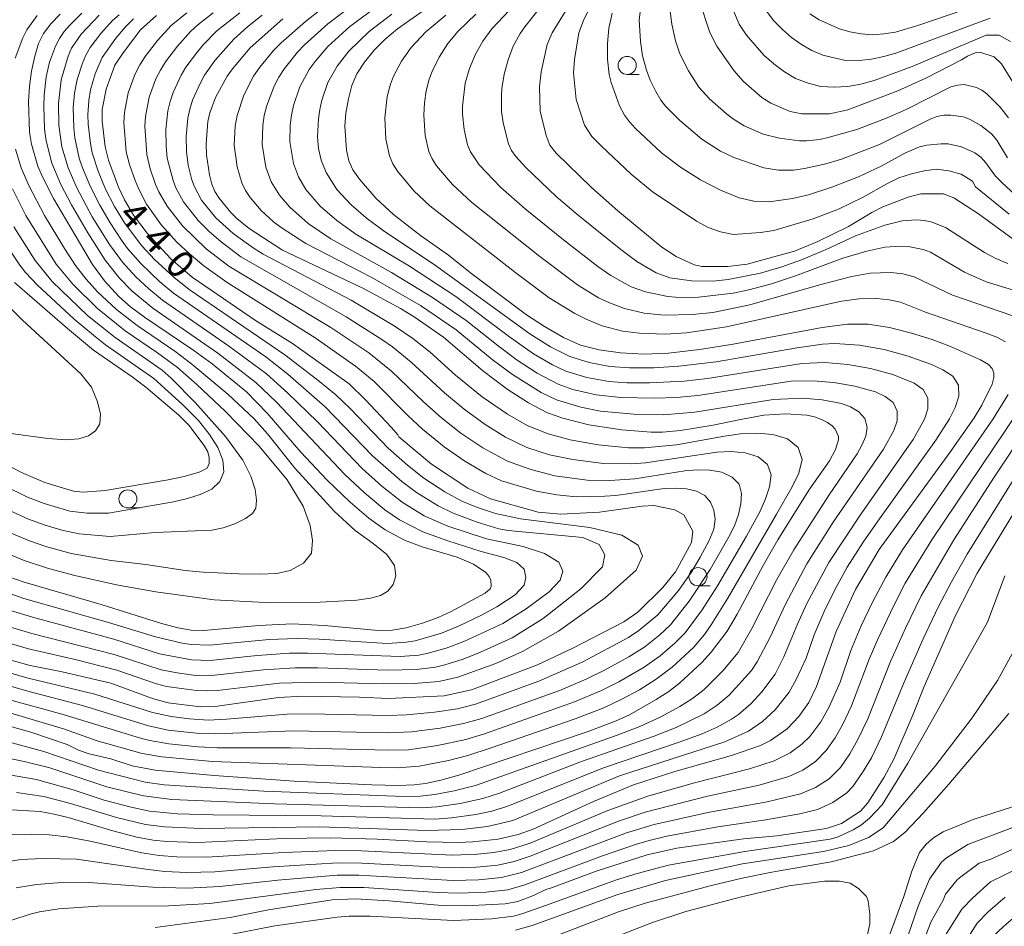
# Model space of a CAD drawing. Units: millimetres. Extents: x -66000 to -64000, y 21000 to 22500.
# Drawn here: x -64671 to -64534, y 21628 to 21754 of the extents above; entities that cross this region are included whole.
import ezdxf

# ---------------------------------------------------------------- set-up
doc = ezdxf.new("R2010")
doc.units = ezdxf.units.MM
for name, color, linetype, lineweight in [('633100_広葉樹林', 7, 'Continuous', 9), ('710100_等高線（計曲線）', 7, 'Continuous', 20), ('710107_等高線（計曲線）（注記）', 7, 'Continuous', 20), ('710200_等高線（主曲線）', 7, 'Continuous', 9)]:
    doc.layers.add(name, color=color, linetype=linetype, lineweight=lineweight)
doc.styles.add('Style-WORKING', font='txt')

msp = doc.modelspace()

# ---------------------------------------------------------------- linework, layer by layer
at = {"layer": '633100_広葉樹林'}
for p, q in [((-64586.6, 21746.29), (-64584.93, 21746.29)), ((-64655.61, 21686.33), (-64653.94, 21686.33)), ((-64576.81, 21675.57), (-64575.14, 21675.57))]:
    msp.add_line(p, q, dxfattribs=at)
for centre in [(-64586.6, 21747.54), (-64655.61, 21687.58), (-64576.81, 21676.82)]:
    msp.add_circle(centre, 1.25, dxfattribs=at)
at = {"layer": '710100_等高線（計曲線）', "flags": 128}
for points in [[(-64532.47, 21743.89), (-64534.85, 21747.78), (-64535.88, 21748.71), (-64537.71, 21749.32), (-64538.48, 21749.27), (-64539.56, 21748.82), (-64540.39, 21748.3), (-64545.3, 21745.8), (-64549.17, 21744.04), (-64556.12, 21741.41), (-64558.62, 21740.86), (-64562.47, 21740.83), (-64564.06, 21741.18), (-64566.76, 21742.31), (-64567.98, 21743.09), (-64570.52, 21745.34), (-64571.84, 21746.82), (-64574.22, 21750.21), (-64575.19, 21752.1), (-64576.6, 21756.45)], [(-64676.21, 21666.49), (-64669.1, 21664.54), (-64664.71, 21663.67), (-64657.98, 21662.11), (-64652.21, 21659.99), (-64650.06, 21659.39), (-64645.59, 21658.83), (-64643.53, 21658.88), (-64634.81, 21660.1), (-64631.45, 21660.29), (-64623.62, 21660.17), (-64619.57, 21659.99), (-64611.91, 21660.32), (-64608.11, 21661.16), (-64599, 21664.63), (-64594.11, 21666.92), (-64587.08, 21670.58), (-64585.12, 21671.9), (-64581.68, 21675.31), (-64579.93, 21677.5), (-64577.72, 21681.55), (-64577.52, 21683.12), (-64578.76, 21685.38), (-64579.99, 21686.08), (-64582.93, 21686.66), (-64584.54, 21686.59), (-64590.42, 21685.74), (-64595.77, 21685.49), (-64598.89, 21685.76), (-64605.47, 21687.58), (-64608.62, 21689.07), (-64613.67, 21692.4), (-64618.16, 21696.15), (-64618.3, 21696.45), (-64619.17, 21697.46), (-64622.78, 21701.29), (-64625.04, 21703.5), (-64632.86, 21709.1), (-64637.96, 21712.25), (-64646.73, 21718.26), (-64649.66, 21720.8), (-64652.96, 21724.32), (-64654.84, 21726.84), (-64656.1, 21728.97), (-64656.92, 21730.69), (-64658.31, 21734.46), (-64658.75, 21736.3), (-64659.18, 21739.82), (-64659.16, 21741.46), (-64658.61, 21744.27), (-64657.4, 21747.58), (-64656.28, 21749.27), (-64653.88, 21752.46), (-64651.68, 21754.46)], [(-64672.56, 21644.64), (-64667.76, 21644.33), (-64665.79, 21643.99), (-64663.86, 21643.52), (-64657.71, 21641.66), (-64654.39, 21640.77), (-64652.13, 21640.37), (-64650.23, 21640.19), (-64645.94, 21640.04), (-64634.08, 21640.6), (-64627.65, 21640.69), (-64621.17, 21640.52), (-64614.29, 21640.13), (-64609.96, 21640.05), (-64607.93, 21640.14), (-64604.42, 21640.51), (-64601.67, 21641.15), (-64599.59, 21641.92), (-64591.24, 21645.73), (-64585.73, 21648.05), (-64579.99, 21649.89), (-64572.18, 21652.07), (-64568.15, 21653.45), (-64566.8, 21654.15), (-64564.5, 21655.76), (-64562.86, 21657.47), (-64561.48, 21659.4), (-64560.41, 21661.63), (-64557.73, 21669.24), (-64555.02, 21675.03), (-64551.75, 21680.56), (-64541.99, 21693.98), (-64538.64, 21698.79), (-64537.56, 21700.57), (-64536.16, 21703.44), (-64535.9, 21704.36), (-64535.92, 21705.02), (-64536.16, 21705.61), (-64536.67, 21706.16), (-64537.75, 21706.81), (-64541.93, 21708.67), (-64544.45, 21709.61), (-64547.3, 21710.51), (-64550.36, 21711.28), (-64553.3, 21711.75), (-64556.15, 21711.75), (-64559.65, 21711.29), (-64571.97, 21709), (-64576.61, 21708.27), (-64580.88, 21707.76), (-64584.32, 21707.61), (-64587.5, 21707.79), (-64590.46, 21708.21), (-64593.05, 21708.87), (-64595.41, 21709.91), (-64598.01, 21711.42), (-64600.51, 21713.06), (-64608.27, 21718.86), (-64611.29, 21721.28), (-64615.16, 21724.03), (-64618.88, 21726.91), (-64621.32, 21729.16), (-64623.61, 21731.81), (-64624.51, 21733.12), (-64625.06, 21734.35), (-64625.39, 21735.81), (-64625.62, 21739.16), (-64625.47, 21740.92), (-64625.13, 21742.9), (-64624.65, 21744.76), (-64623.95, 21746.39), (-64622.91, 21747.98), (-64621.57, 21749.64), (-64620.11, 21751.15), (-64618.37, 21752.59), (-64614, 21755.63)], [(-64664.97, 21754.63), (-64666.26, 21753.28), (-64667.27, 21751.96), (-64667.97, 21750.58), (-64668.5, 21748.81), (-64668.93, 21746.76), (-64669.22, 21744.67), (-64669.34, 21742.57), (-64669.2, 21738.3), (-64668.95, 21736.63), (-64668.04, 21733.62), (-64667.48, 21732.22), (-64665.88, 21729.13), (-64660.51, 21720.01), (-64658.84, 21717.74), (-64656.85, 21715.6), (-64655.26, 21714.17), (-64653.33, 21712.71), (-64646.49, 21708.13), (-64643.96, 21706.27), (-64639.24, 21702.41), (-64636.34, 21699.44), (-64631.7, 21694.05), (-64628.09, 21690.17), (-64624.89, 21687.13), (-64622.31, 21684.92), (-64620.07, 21683.29), (-64617.4, 21681.87), (-64614.95, 21680.95), (-64610.1, 21679.5), (-64607.86, 21678.56), (-64606.12, 21677.38), (-64605.66, 21676.85), (-64605.44, 21676.35), (-64605.38, 21675.45), (-64605.53, 21675.12), (-64606.24, 21674.53), (-64610.92, 21671.99), (-64612.74, 21671.17), (-64614.88, 21670.39), (-64617.13, 21669.76), (-64619.09, 21669.44), (-64620.99, 21669.4), (-64628.48, 21670.08), (-64632.87, 21670.29), (-64637.52, 21670.08), (-64645.13, 21669.4), (-64646.85, 21669.44), (-64648.72, 21669.76), (-64651.12, 21670.4), (-64659.3, 21672.97), (-64669.94, 21676.05), (-64672.09, 21676.82)], [(-64533.24, 21723.52), (-64538.06, 21727.01), (-64541.44, 21729.22), (-64542.89, 21729.78), (-64546.01, 21729.8), (-64547.75, 21729.34), (-64551.25, 21727.96), (-64552.79, 21727.21), (-64556, 21725.28), (-64560.24, 21723.18), (-64563.48, 21721.85), (-64570.01, 21720.05), (-64572.69, 21719.74), (-64576.26, 21719.73), (-64577.36, 21719.94), (-64579.85, 21721.12), (-64581.79, 21722.4), (-64587.9, 21727.41), (-64591.52, 21730.66), (-64596.4, 21735.39), (-64597.3, 21736.52), (-64597.81, 21737.86), (-64598.61, 21741.2), (-64598.74, 21744.56), (-64598.51, 21746.65), (-64597.66, 21750.44), (-64596.98, 21752.07), (-64594.74, 21755.63)], [(-64676.6, 21657.42), (-64669.03, 21655.3), (-64664.03, 21653.61), (-64662.43, 21652.83), (-64660.98, 21652.31), (-64657.99, 21651.63), (-64655.02, 21650.67), (-64651.84, 21650.05), (-64643.67, 21649.3), (-64632.63, 21648.53), (-64621.89, 21648.01), (-64618.22, 21647.93), (-64616.03, 21648.01), (-64614.46, 21648.21), (-64612.36, 21648.67), (-64609.88, 21649.37), (-64592.14, 21655.35), (-64588.1, 21656.89), (-64586.28, 21657.73), (-64582.58, 21659.82), (-64580.86, 21660.95), (-64579.37, 21662.09), (-64576.3, 21664.96), (-64574.98, 21666.39), (-64572.8, 21669.3), (-64571.38, 21671.65), (-64567.78, 21678.39), (-64565.77, 21681.91), (-64561.48, 21688.8), (-64558.64, 21692.86), (-64557.81, 21694.43), (-64557.4, 21695.74), (-64557.41, 21696.23), (-64557.87, 21697.24), (-64558.28, 21697.7), (-64558.89, 21698.14), (-64559.73, 21698.58), (-64560.69, 21698.94), (-64561.76, 21699.17), (-64564.68, 21699.34), (-64567.72, 21699.15), (-64570.95, 21698.58), (-64574.73, 21697.76), (-64579.21, 21697.06), (-64581.74, 21696.83), (-64583.28, 21696.8), (-64587.34, 21697.13), (-64591.88, 21697.83), (-64595.5, 21698.75), (-64597.61, 21699.48), (-64600.25, 21700.86), (-64603.21, 21702.78), (-64606.61, 21705.35), (-64611.98, 21709.96), (-64616.05, 21712.77), (-64617.92, 21713.92), (-64623.03, 21716.7), (-64634.26, 21721.99), (-64638.85, 21724.97), (-64640.56, 21726.39), (-64641.38, 21727.21), (-64642.98, 21729.16), (-64643.58, 21730.12), (-64643.99, 21731.13), (-64644.34, 21732.41), (-64644.76, 21735.16), (-64644.8, 21736.7), (-64644.57, 21739.78), (-64644.29, 21740.99), (-64643.49, 21743.1), (-64641.89, 21746.07), (-64641.17, 21747.07), (-64638.71, 21749.96), (-64634.21, 21753.97)], [(-64675.53, 21693.95), (-64670.33, 21691.22), (-64667.08, 21689.83), (-64663.11, 21688.66), (-64661.78, 21688.52), (-64658.75, 21688.76), (-64650.04, 21690.21), (-64647.83, 21690.69), (-64645.75, 21691.3), (-64644.66, 21691.84), (-64644.37, 21692.47), (-64644.38, 21693.31), (-64644.56, 21694.09), (-64645.05, 21694.99), (-64647.18, 21697.76), (-64648.57, 21699.15), (-64653.13, 21703.03), (-64655.03, 21704.47), (-64660.35, 21708.14), (-64663.96, 21711.13), (-64671.28, 21717.53)], [(-64651.84, 21628.28), (-64641.49, 21629.67), (-64636.2, 21630.72), (-64627.36, 21632.1), (-64624.13, 21632.25), (-64619.51, 21631.99), (-64612.21, 21631.36), (-64608.89, 21631.27), (-64603.46, 21631.55), (-64601.72, 21631.9), (-64599.56, 21632.73), (-64597.83, 21633.55), (-64597.06, 21633.76), (-64590.87, 21636.11), (-64583.84, 21638.33), (-64579.75, 21639.26), (-64570.52, 21640.54), (-64565.9, 21640.97), (-64559.03, 21641.98), (-64556.98, 21642.67), (-64554.37, 21644.38), (-64553.34, 21645.53), (-64551.07, 21649.08), (-64549.75, 21651.56), (-64547.05, 21657.79), (-64545.54, 21661.62), (-64541.26, 21671.37), (-64538.2, 21677.33), (-64529.99, 21690.87)], [(-64523.92, 21640.71), (-64536.38, 21634.6), (-64538.84, 21632.4), (-64540.34, 21630.84), (-64542.61, 21627.24)]]:
    msp.add_lwpolyline(points, dxfattribs=at)
at = {"layer": '710200_等高線（主曲線）', "flags": 128}
for points in [[(-64597.16, 21761.26), (-64605.29, 21752.62), (-64606.56, 21750.92), (-64607.56, 21749.08), (-64608.39, 21747.13), (-64608.99, 21745.09), (-64609.34, 21741.89), (-64609.35, 21740.81), (-64609.11, 21738.68), (-64608.66, 21736.57), (-64608.27, 21735.57), (-64607.08, 21733.8), (-64604.07, 21730.68), (-64600.7, 21727.72), (-64595.39, 21723.43), (-64590.66, 21719.72), (-64588.88, 21718.48), (-64586.06, 21716.91), (-64584.07, 21716.22), (-64580.99, 21715.57), (-64578.88, 21715.41), (-64576.73, 21715.47), (-64571.95, 21716.04), (-64569.79, 21716.48), (-64566.65, 21717.35), (-64563.31, 21718.46), (-64556.77, 21720.86), (-64553.48, 21721.84), (-64550.97, 21722.4), (-64548.82, 21722.56), (-64547.75, 21722.51), (-64545.67, 21722.07), (-64544.66, 21721.69), (-64539.98, 21718.95), (-64536.97, 21717.62), (-64528.36, 21715)], [(-64594.53, 21760.76), (-64600.75, 21752.89), (-64601.4, 21751.97), (-64602.34, 21750.19), (-64603.03, 21748.3), (-64603.59, 21746.35), (-64603.92, 21744.34), (-64603.98, 21743.32), (-64603.95, 21741.17), (-64603.73, 21739.61), (-64603.02, 21736.7), (-64602.58, 21735.77), (-64601.99, 21734.94), (-64600.61, 21733.43), (-64596.4, 21729.43), (-64593.36, 21726.84), (-64587.49, 21722.08), (-64585.26, 21720.4), (-64582.6, 21718.87), (-64580.71, 21718.17), (-64577.73, 21717.75), (-64574.71, 21717.71), (-64572.66, 21717.95), (-64568.15, 21718.83), (-64565.21, 21719.68), (-64562.5, 21720.67), (-64559.1, 21722.1), (-64555.04, 21723.98), (-64550.97, 21725.44), (-64548.61, 21726.03), (-64546.58, 21726.17), (-64545.56, 21726.11), (-64544.58, 21725.91), (-64542.61, 21725.14), (-64537.21, 21721.68), (-64535.64, 21720.83), (-64533.99, 21720.13)], [(-64584.58, 21756.78), (-64584.92, 21753.86), (-64584.78, 21750.87), (-64584.5, 21748.88), (-64583.95, 21746.87), (-64583.4, 21745.51), (-64582.64, 21743.94), (-64581.95, 21742.76), (-64581.31, 21741.91), (-64579.38, 21739.96), (-64576.27, 21737.32), (-64573.68, 21735.68), (-64571.86, 21734.79), (-64567.71, 21733.39), (-64565.69, 21733.05), (-64563.63, 21733.06), (-64562.09, 21733.3), (-64559.16, 21733.92), (-64556.99, 21734.58), (-64551.74, 21736.59), (-64544.73, 21740.13), (-64543.78, 21740.48), (-64542.82, 21740.65), (-64541.86, 21740.67), (-64540.09, 21740.41), (-64539.28, 21740.11), (-64537.73, 21739.24), (-64536.24, 21738.08), (-64535.51, 21737.21), (-64534.05, 21734.76)], [(-64580.79, 21756.09), (-64580.41, 21753.26), (-64579.94, 21750.94), (-64579.33, 21749.15), (-64578.13, 21746.78), (-64576.68, 21744.54), (-64575.21, 21742.93), (-64572.89, 21740.85), (-64572.05, 21740.2), (-64570.41, 21739.21), (-64567.81, 21738.03), (-64565.55, 21737.49), (-64562.76, 21737.13), (-64561.82, 21737.13), (-64559.97, 21737.31), (-64558.82, 21737.56), (-64554.84, 21738.7), (-64550.65, 21740.29), (-64547.94, 21741.48), (-64541.84, 21744.56), (-64540.95, 21744.83), (-64540.04, 21744.89), (-64538.31, 21744.49), (-64537.56, 21744.11), (-64536.89, 21743.61), (-64535.04, 21741.77), (-64533.88, 21740.29)], [(-64572.55, 21756.68), (-64571.11, 21753.26), (-64570.09, 21751.72), (-64567.71, 21748.94), (-64566.34, 21747.75), (-64564.87, 21746.67), (-64563.32, 21745.73), (-64561.6, 21745.09), (-64559.82, 21744.61), (-64557.97, 21744.52), (-64556.11, 21744.62), (-64554.28, 21744.94), (-64552.48, 21745.45), (-64547.21, 21747.41), (-64536.98, 21751.74), (-64535.2, 21751.72), (-64533.6, 21750.84)], [(-64561.33, 21754.68), (-64560.05, 21753.85), (-64557.27, 21752.6), (-64555.81, 21752.17), (-64554.26, 21751.92), (-64552.69, 21751.78), (-64551.1, 21751.9), (-64549.52, 21752.16), (-64546.42, 21753.07), (-64535.72, 21756.76)], [(-64637.06, 21754.48), (-64639.07, 21752.88), (-64640.98, 21751.16), (-64643.54, 21748.28), (-64645.02, 21746.19), (-64645.64, 21745.06), (-64646.67, 21742.72), (-64647.06, 21741.5), (-64647.34, 21740.26), (-64647.55, 21737.72), (-64647.53, 21735.62), (-64647.29, 21733.75), (-64646.77, 21731.74), (-64646.41, 21730.76), (-64645.42, 21728.92), (-64643.45, 21726.48), (-64641.04, 21724.31), (-64638.32, 21722.32), (-64636.93, 21721.43), (-64624.77, 21715.06), (-64618.65, 21711.43), (-64616.25, 21709.75), (-64613.85, 21707.88), (-64610.31, 21704.7), (-64606.64, 21701.71), (-64603.16, 21699.3), (-64600.43, 21697.74), (-64597.52, 21696.57), (-64594.49, 21695.74), (-64590.61, 21695.06), (-64586.43, 21694.66), (-64584.22, 21694.66), (-64579.76, 21695.08), (-64573.13, 21696.27), (-64570.92, 21696.57), (-64568.69, 21696.67), (-64566.48, 21696.51), (-64564.46, 21695.9), (-64562.95, 21694.69), (-64562.42, 21693.02), (-64562.89, 21691.15), (-64563.79, 21689.26), (-64565.94, 21685.47), (-64572.68, 21673.83), (-64574.99, 21670.15), (-64575.93, 21668.82), (-64577.45, 21667.02), (-64580.36, 21664.29), (-64582.57, 21662.64), (-64584.91, 21661.19), (-64587.34, 21659.86), (-64589.84, 21658.69), (-64593.78, 21657.15), (-64605.4, 21653.13), (-64608.62, 21652.11), (-64611.28, 21651.4), (-64615.34, 21650.6), (-64618.34, 21650.4), (-64620.67, 21650.42), (-64643.94, 21651.25), (-64650.92, 21651.89), (-64653.63, 21652.38), (-64659.86, 21654.13), (-64664.38, 21655.72), (-64680.91, 21660.67)], [(-64647.47, 21754.81), (-64649.64, 21753.05), (-64651.53, 21751), (-64653.23, 21748.78), (-64653.98, 21747.61), (-64654.62, 21746.37), (-64655.56, 21743.75), (-64656.1, 21741.03), (-64656.16, 21739.65), (-64655.83, 21735.61), (-64655.39, 21733.84), (-64654.62, 21731.61), (-64654.17, 21730.5), (-64653.06, 21728.37), (-64650.98, 21725.46), (-64648.83, 21723.11), (-64647.16, 21721.51), (-64645.14, 21719.83), (-64641.89, 21717.53), (-64629.74, 21709.84), (-64624.17, 21705.95), (-64621.57, 21703.83), (-64616.86, 21699.08), (-64614.88, 21697.24), (-64611.9, 21694.78), (-64609.03, 21692.81), (-64606.16, 21691.09), (-64603.98, 21690.09), (-64599.14, 21688.65), (-64596.34, 21688.13), (-64593.67, 21687.85), (-64589.69, 21687.94), (-64588.15, 21688.07), (-64581.47, 21689), (-64579.89, 21689.08), (-64578.42, 21688.96), (-64577.03, 21688.63), (-64575.85, 21688.04), (-64575.06, 21687.15), (-64574.62, 21686.03), (-64574.44, 21684.77), (-64574.63, 21683.41), (-64575.31, 21681.72), (-64576.49, 21679.51), (-64577.66, 21677.53), (-64579.48, 21674.96), (-64582.38, 21671.53), (-64585.01, 21669.37), (-64586.43, 21668.39), (-64592.8, 21665), (-64598.83, 21662.36), (-64607.57, 21659.18), (-64610.06, 21658.54), (-64613.23, 21658.06), (-64617.12, 21657.71), (-64619.72, 21657.63), (-64630.58, 21657.87), (-64633.61, 21657.82), (-64641.98, 21657.11), (-64644.53, 21656.99), (-64647.08, 21657.14), (-64649.63, 21657.47), (-64652.21, 21658.03), (-64660.17, 21660.57), (-64669.57, 21662.84), (-64676.38, 21664.83)], [(-64643.81, 21754.81), (-64645.96, 21753.14), (-64646.96, 21752.22), (-64648.77, 21750.2), (-64650.41, 21748.03), (-64651.13, 21746.88), (-64651.73, 21745.67), (-64652.66, 21743.13), (-64653.19, 21740.49), (-64653.25, 21739.14), (-64653.01, 21735.22), (-64652.54, 21733.25), (-64651.79, 21731.09), (-64651.33, 21730.04), (-64650.19, 21728.06), (-64648.07, 21725.36), (-64644.78, 21722.18), (-64641.65, 21719.78), (-64627.58, 21711.3), (-64622.31, 21707.79), (-64619.17, 21705.27), (-64614.71, 21700.95), (-64612.28, 21698.81), (-64609.58, 21696.68), (-64606.55, 21694.64), (-64603.15, 21692.79), (-64599.91, 21691.64), (-64596.58, 21690.79), (-64592.12, 21690.18), (-64588.99, 21690.12), (-64585.53, 21690.38), (-64578.63, 21691.45), (-64576.9, 21691.59), (-64575.17, 21691.56), (-64573.51, 21691.26), (-64572.08, 21690.61), (-64571.13, 21689.61), (-64570.82, 21688.32), (-64570.87, 21686.9), (-64571.19, 21685.41), (-64571.77, 21683.87), (-64572.53, 21682.33), (-64575.14, 21677.8), (-64578.01, 21673.45), (-64580.59, 21670.16), (-64582.09, 21668.79), (-64584.14, 21667.14), (-64586.36, 21665.75), (-64589.82, 21663.86), (-64592.19, 21662.7), (-64595.83, 21661.14), (-64606.69, 21657.21), (-64609.23, 21656.5), (-64612.45, 21655.88), (-64616.42, 21655.36), (-64619.68, 21655.24), (-64632.71, 21655.49), (-64643.5, 21655.08), (-64646.12, 21655.17), (-64650.04, 21655.61), (-64652.75, 21656.18), (-64661.89, 21659), (-64668.94, 21660.84), (-64675.48, 21662.69)], [(-64625.72, 21755.02), (-64628, 21753.28), (-64631.2, 21750.41), (-64632.19, 21749.37), (-64633.96, 21747.12), (-64634.74, 21745.93), (-64635.4, 21744.67), (-64636.42, 21742.01), (-64636.76, 21740.63), (-64636.97, 21739.22), (-64637.04, 21736.59), (-64636.54, 21733.46), (-64635.79, 21731.44), (-64634.67, 21729.59), (-64633.25, 21727.93), (-64630.69, 21725.7), (-64627.55, 21723.55), (-64619.16, 21718.9), (-64613.5, 21715.46), (-64608.85, 21712.25), (-64604.45, 21708.74), (-64601.82, 21706.78), (-64599.06, 21704.98), (-64596.16, 21703.46), (-64594.1, 21702.73), (-64590.88, 21701.97), (-64587.54, 21701.62), (-64582.76, 21701.5), (-64579.8, 21701.61), (-64576.83, 21701.87), (-64563.95, 21703.85), (-64560.94, 21703.92), (-64558.02, 21703.69), (-64555.11, 21703.19), (-64552.28, 21702.37), (-64550.95, 21701.75), (-64549.85, 21700.9), (-64549.28, 21699.74), (-64549.28, 21698.39), (-64549.72, 21697.04), (-64551.19, 21694.46), (-64558.13, 21684.35), (-64561.78, 21678.59), (-64564.73, 21673.03), (-64566.82, 21668.47), (-64568.61, 21665.03), (-64569.41, 21663.85), (-64572.5, 21660.43), (-64574.16, 21659.03), (-64575.97, 21657.85), (-64579.85, 21655.95), (-64582.86, 21654.75), (-64592.91, 21651.25), (-64604.27, 21646.86), (-64606.53, 21646.16), (-64609.7, 21645.45), (-64612.91, 21644.99), (-64615.07, 21644.87), (-64635.34, 21645.41), (-64649.54, 21645.99), (-64653.44, 21646.5), (-64658.53, 21647.77), (-64666.41, 21650.36), (-64669.93, 21651.28), (-64675.17, 21652.33)], [(-64661.97, 21754.79), (-64663.65, 21753.13), (-64664.41, 21752.22), (-64665.09, 21751.25), (-64665.64, 21750.22), (-64666.43, 21747.99), (-64666.9, 21745.96), (-64667.19, 21743.44), (-64667.25, 21741.91), (-64667.14, 21738.72), (-64666.93, 21737.13), (-64666.12, 21734.04), (-64664.89, 21731.09), (-64663.4, 21728.25), (-64661.15, 21724.37), (-64658.75, 21720.59), (-64656.81, 21718.16), (-64655.01, 21716.33), (-64652.15, 21713.97), (-64643.18, 21707.76), (-64637.93, 21703.68), (-64635.09, 21700.98), (-64625.64, 21690.97), (-64622.93, 21688.43), (-64620.11, 21686.09), (-64618.09, 21684.7), (-64614.84, 21683.03), (-64611.39, 21681.8), (-64606.78, 21680.32), (-64603.64, 21679.46), (-64601.85, 21678.79), (-64600.82, 21677.86), (-64600.63, 21676.71), (-64600.84, 21675.63), (-64602.09, 21674.32), (-64604.63, 21672.66), (-64606.73, 21671.49), (-64609.91, 21669.97), (-64612.25, 21669.02), (-64615.92, 21667.96), (-64617.17, 21667.75), (-64619.73, 21667.6), (-64629.18, 21668.17), (-64632.24, 21668.26), (-64636.07, 21668.13), (-64644.35, 21667.36), (-64646.87, 21667.43), (-64648.13, 21667.61), (-64651.81, 21668.49), (-64658.28, 21670.5), (-64669.98, 21673.8), (-64673.76, 21675.15)], [(-64656.84, 21754.55), (-64657.75, 21753.74), (-64659.37, 21751.95), (-64660.84, 21750.01), (-64661.44, 21748.96), (-64661.91, 21747.84), (-64662.63, 21745.58), (-64663.01, 21743.71), (-64663.16, 21741.73), (-64663.1, 21738.92), (-64662.94, 21737.51), (-64662.34, 21734.73), (-64661.88, 21733.39), (-64660.78, 21730.76), (-64659.5, 21728.22), (-64658.07, 21725.75), (-64656.49, 21723.38), (-64655.65, 21722.23), (-64653.84, 21720.14), (-64651.18, 21717.61), (-64649.3, 21716.06), (-64636.56, 21707.22), (-64633.5, 21704.85), (-64628.33, 21700.32), (-64621.78, 21693.56), (-64617.77, 21689.98), (-64615.73, 21688.45), (-64612.73, 21686.62), (-64610.64, 21685.6), (-64607.35, 21684.38), (-64604.35, 21683.46), (-64603.07, 21683.23), (-64592.73, 21682.26), (-64590.49, 21681.29), (-64589.67, 21679.84), (-64590.03, 21678.19), (-64593.01, 21675.15), (-64598.21, 21671.06), (-64602.5, 21668.37), (-64606.86, 21666.37), (-64609.29, 21665.43), (-64611.82, 21664.63), (-64613.11, 21664.32), (-64615.74, 21663.97), (-64619.73, 21663.91), (-64629.34, 21664.23), (-64632.51, 21664.21), (-64636.89, 21663.96), (-64643.63, 21663.18), (-64646.22, 21663.16), (-64648.79, 21663.51), (-64651.03, 21663.96), (-64657.53, 21666.08), (-64668.87, 21668.96), (-64673.71, 21670.39)], [(-64659.59, 21754.5), (-64662.05, 21751.89), (-64663.39, 21749.91), (-64663.87, 21748.82), (-64664.83, 21745.56), (-64665.19, 21742.26), (-64665.16, 21739.28), (-64664.75, 21736.29), (-64663.89, 21733.4), (-64662.68, 21730.63), (-64660.54, 21726.62), (-64658.15, 21722.76), (-64656.36, 21720.33), (-64654.52, 21718.31), (-64652.72, 21716.64), (-64650.83, 21715.09), (-64641.7, 21708.76), (-64636.47, 21704.87), (-64633.5, 21702.21), (-64629.41, 21698.23), (-64623.21, 21691.77), (-64620.53, 21689.34), (-64617.72, 21687.11), (-64614.65, 21685.25), (-64611.38, 21683.79), (-64606.06, 21682.04), (-64600.96, 21681.01), (-64598.04, 21680.05), (-64596.04, 21678.83), (-64595.49, 21677.57), (-64595.86, 21676.33), (-64597.4, 21674.71), (-64600.56, 21672.36), (-64603.79, 21670.35), (-64609.19, 21667.84), (-64611.63, 21666.93), (-64614.13, 21666.22), (-64615.41, 21665.98), (-64618, 21665.77), (-64630.79, 21666.25), (-64633.26, 21666.22), (-64637.75, 21665.94), (-64644.25, 21665.25), (-64646.8, 21665.32), (-64651.26, 21666.16), (-64657.55, 21668.18), (-64668.82, 21671.2), (-64673.53, 21672.66)], [(-64621.61, 21755.39), (-64624.93, 21752.93), (-64627.97, 21750.16), (-64629.75, 21748.08), (-64630.54, 21746.97), (-64631.83, 21744.57), (-64632.7, 21741.99), (-64632.99, 21740.66), (-64633.17, 21739.3), (-64633.23, 21737), (-64632.72, 21733.99), (-64632.01, 21732.13), (-64631, 21730.39), (-64629.02, 21728.09), (-64626.72, 21726.09), (-64624.1, 21724.21), (-64616.69, 21719.77), (-64610.29, 21715.56), (-64602.87, 21710.01), (-64599.53, 21707.67), (-64596.91, 21706.13), (-64595.08, 21705.27), (-64592.17, 21704.37), (-64589.14, 21703.82), (-64586.64, 21703.66), (-64583.51, 21703.63), (-64578.7, 21703.89), (-64575.51, 21704.24), (-64562.47, 21706.33), (-64559.27, 21706.46), (-64556.1, 21706.19), (-64552.97, 21705.62), (-64549.89, 21704.79), (-64546.93, 21703.59), (-64545.69, 21702.71), (-64545.03, 21701.51), (-64545.03, 21700.06), (-64545.51, 21698.6), (-64547.08, 21695.81), (-64554.41, 21685.33), (-64558.73, 21678.78), (-64561.78, 21673.1), (-64563.12, 21670.18), (-64564.94, 21665.75), (-64566.16, 21663.36), (-64567.97, 21660.91), (-64569.49, 21659.23), (-64571.22, 21657.75), (-64572.16, 21657.11), (-64574.14, 21656.01), (-64576.22, 21655.1), (-64579.41, 21653.91), (-64589.88, 21650.4), (-64603.1, 21645.06), (-64605.29, 21644.4), (-64607.51, 21643.93), (-64610.89, 21643.46), (-64613.15, 21643.3), (-64628.88, 21643.72), (-64643.83, 21643.86), (-64648.77, 21644.01), (-64652.62, 21644.41), (-64655.14, 21644.94), (-64658.89, 21645.91), (-64663.18, 21647.34), (-64668.26, 21648.76), (-64673.34, 21649.63)], [(-64640.16, 21754.82), (-64643.3, 21752.32), (-64645.15, 21750.44), (-64646, 21749.43), (-64647.59, 21747.31), (-64648.27, 21746.18), (-64649.36, 21743.79), (-64649.78, 21742.54), (-64650.11, 21741.27), (-64650.38, 21738.67), (-64650.34, 21736.31), (-64650.19, 21734.71), (-64649.37, 21731.64), (-64648.98, 21730.62), (-64647.93, 21728.69), (-64645.92, 21726.1), (-64644.37, 21724.55), (-64642.71, 21723.13), (-64640.01, 21721.08), (-64625.46, 21712.78), (-64620.36, 21709.52), (-64619.06, 21708.61), (-64616.45, 21706.49), (-64611.87, 21702.24), (-64609.14, 21699.98), (-64606.23, 21697.87), (-64603.44, 21696.13), (-64600.48, 21694.71), (-64597.34, 21693.7), (-64594.12, 21693.02), (-64589.87, 21692.46), (-64586.04, 21692.41), (-64584.06, 21692.56), (-64574.2, 21694.06), (-64572.22, 21694.14), (-64570.27, 21693.96), (-64568.5, 21693.38), (-64567.19, 21692.32), (-64566.7, 21690.89), (-64566.93, 21689.27), (-64567.48, 21687.6), (-64568.22, 21685.9), (-64570.09, 21682.45), (-64574.12, 21675.56), (-64576.25, 21672.22), (-64578.58, 21669.07), (-64580.03, 21667.61), (-64582.04, 21665.87), (-64584.24, 21664.32), (-64587.74, 21662.3), (-64590.15, 21661.09), (-64593.87, 21659.5), (-64606.33, 21655.08), (-64608.92, 21654.32), (-64612.84, 21653.45), (-64616.83, 21652.89), (-64619.54, 21652.81), (-64633.15, 21653.16), (-64643.22, 21653.15), (-64645.91, 21653.27), (-64649.94, 21653.68), (-64652.59, 21654.14), (-64653.89, 21654.47), (-64664.54, 21657.76), (-64672.64, 21659.99)], [(-64628.7, 21755.45), (-64631.08, 21753.63), (-64634.44, 21750.66), (-64635.49, 21749.59), (-64637.39, 21747.28), (-64638.23, 21746.06), (-64639.61, 21743.42), (-64640.53, 21740.6), (-64640.78, 21739.13), (-64640.91, 21736.53), (-64640.53, 21733.5), (-64639.85, 21731.29), (-64639.35, 21730.24), (-64638.72, 21729.27), (-64637.2, 21727.48), (-64635.47, 21725.91), (-64634.44, 21725.13), (-64631.02, 21722.89), (-64621.91, 21718.2), (-64615.17, 21714.35), (-64610.25, 21710.95), (-64605.28, 21706.86), (-64602.46, 21704.77), (-64598.5, 21702.28), (-64596.38, 21701.29), (-64593.02, 21700.27), (-64590.31, 21699.74), (-64585.66, 21699.32), (-64581.57, 21699.23), (-64577.24, 21699.59), (-64566.41, 21701.35), (-64562.35, 21701.51), (-64559.65, 21701.3), (-64556.99, 21700.77), (-64555.72, 21700.3), (-64554.57, 21699.63), (-64553.76, 21698.7), (-64553.44, 21697.52), (-64553.63, 21696.26), (-64554.15, 21695.02), (-64554.83, 21693.83), (-64558.7, 21688.15), (-64563.58, 21680.54), (-64565.9, 21676.43), (-64569.37, 21669.67), (-64571.28, 21666.35), (-64573.4, 21663.79), (-64575.96, 21661.23), (-64577.58, 21659.96), (-64579.32, 21658.85), (-64582.03, 21657.39), (-64584.84, 21656.12), (-64587.97, 21654.91), (-64607.57, 21647.96), (-64610.5, 21647.22), (-64613.17, 21646.69), (-64615.22, 21646.47), (-64617.41, 21646.42), (-64636.81, 21647.15), (-64650.58, 21648.01), (-64653.23, 21648.38), (-64659.68, 21650.04), (-64667.23, 21652.64), (-64672.49, 21654.08)], [(-64671.21, 21748.54), (-64670.13, 21751.36), (-64669.6, 21752.46), (-64668.17, 21754.46)], [(-64619.12, 21754.62), (-64622.26, 21752.25), (-64625.08, 21749.52), (-64626.69, 21747.46), (-64627.97, 21745.2), (-64628.81, 21742.73), (-64629.09, 21741.46), (-64629.29, 21740.17), (-64629.4, 21737.67), (-64629.26, 21736.03), (-64628.91, 21734.42), (-64628.23, 21732.71), (-64626.71, 21730.37), (-64624.82, 21728.29), (-64622.7, 21726.44), (-64620.16, 21724.55), (-64613.26, 21720.01), (-64600.05, 21710.43), (-64597.18, 21708.62), (-64594.52, 21707.28), (-64591.84, 21706.43), (-64589.01, 21705.91), (-64586.28, 21705.7), (-64582.92, 21705.7), (-64579.47, 21705.93), (-64574.32, 21706.55), (-64563.11, 21708.49), (-64559.62, 21708.97), (-64557.9, 21709.07), (-64554.47, 21708.86), (-64551.09, 21708.24), (-64547.77, 21707.34), (-64544.52, 21706.17), (-64542.96, 21705.45), (-64541.57, 21704.55), (-64540.78, 21703.32), (-64540.76, 21701.78), (-64541.26, 21700.21), (-64542.05, 21698.68), (-64543.95, 21695.7), (-64551.94, 21684.52), (-64553.97, 21681.6), (-64556.18, 21678.13), (-64557.86, 21675.09), (-64559.39, 21671.99), (-64560.74, 21668.8), (-64561.88, 21665.55), (-64563.23, 21662.61), (-64564.19, 21660.86), (-64566.14, 21658.39), (-64567.88, 21656.77), (-64569.85, 21655.44), (-64573.1, 21653.97), (-64587.64, 21649.27), (-64602.41, 21643.11), (-64605.89, 21642.26), (-64609.44, 21641.83), (-64614.28, 21641.7), (-64629.08, 21642.2), (-64645.47, 21641.98), (-64650.54, 21642.2), (-64653.19, 21642.56), (-64657.17, 21643.49), (-64663.57, 21645.45), (-64667.25, 21646.4), (-64671.01, 21646.97)], [(-64611.67, 21754.5), (-64614.43, 21752.18), (-64616.44, 21750.04), (-64617.8, 21748.13), (-64618.91, 21746.05), (-64619.32, 21744.95), (-64619.76, 21743.23), (-64620.11, 21740.28), (-64619.98, 21737.32), (-64619.46, 21735.02), (-64618.98, 21733.94), (-64618.37, 21732.93), (-64616.07, 21730.2), (-64613.86, 21728.1), (-64601.98, 21718.85), (-64597.36, 21715.41), (-64593.82, 21713.22), (-64592.25, 21712.43), (-64590.07, 21711.54), (-64587.23, 21710.8), (-64584.9, 21710.5), (-64581.35, 21710.39), (-64578.39, 21710.55), (-64572.89, 21711.4), (-64556.97, 21714.92), (-64554.51, 21715.26), (-64552.13, 21715.3), (-64550.37, 21715.12), (-64548.83, 21714.8), (-64545.36, 21713.43), (-64536.96, 21710.53), (-64535.51, 21709.95), (-64534.29, 21709.32)], [(-64607.51, 21754.63), (-64609.95, 21752.27), (-64611.38, 21750.57), (-64612.57, 21748.7), (-64613.57, 21746.71), (-64613.96, 21745.66), (-64614.37, 21744.03), (-64614.62, 21742.35), (-64614.72, 21740.66), (-64614.52, 21737.84), (-64614, 21735.65), (-64613.54, 21734.63), (-64612.95, 21733.67), (-64610.73, 21731.09), (-64608.14, 21728.65), (-64598.65, 21721.1), (-64593.48, 21717.2), (-64590.55, 21715.41), (-64589.04, 21714.7), (-64586.96, 21713.94), (-64584.27, 21713.28), (-64581.5, 21713), (-64577.58, 21713.09), (-64574.77, 21713.37), (-64569.63, 21714.43), (-64559.83, 21717.24), (-64555.56, 21718.33), (-64553, 21718.8), (-64550.17, 21718.91), (-64548.5, 21718.7), (-64546.94, 21718.3), (-64541.65, 21715.75), (-64531.67, 21712.33)], [(-64591.84, 21755.38), (-64592.65, 21753.74), (-64593.29, 21752.03), (-64593.89, 21748.38), (-64594.01, 21746.52), (-64593.66, 21742.82), (-64592.51, 21739.26), (-64591.49, 21737.7), (-64590.17, 21736.36), (-64586.04, 21732.49), (-64583.14, 21730.12), (-64577.04, 21725.98), (-64575.42, 21725.14), (-64573.7, 21724.51), (-64571.91, 21724.16), (-64568.18, 21724.42), (-64566.32, 21724.71), (-64560.9, 21726.3), (-64557.39, 21727.67), (-64554, 21729.32), (-64550.72, 21731.18), (-64549.03, 21732), (-64547.29, 21732.54), (-64545.57, 21732.97), (-64543.86, 21733.19), (-64542.12, 21732.98), (-64540.43, 21732.5), (-64538.85, 21731.55), (-64538.45, 21730.77), (-64533.8, 21726.97)], [(-64588.68, 21754.77), (-64589.14, 21752.71), (-64589.3, 21750.58), (-64589.32, 21748.43), (-64589.07, 21746.28), (-64588.83, 21745.16), (-64587.66, 21741.94), (-64586.97, 21740.64), (-64586.3, 21739.73), (-64585.46, 21738.84), (-64581.84, 21735.46), (-64579.21, 21733.45), (-64576.45, 21731.71), (-64573.69, 21730.29), (-64571.14, 21729.22), (-64569.09, 21728.75), (-64566.98, 21728.69), (-64563.73, 21729.14), (-64561.55, 21729.66), (-64558.33, 21730.69), (-64554.64, 21732.11), (-64551.5, 21733.63), (-64548.2, 21735.4), (-64546.21, 21736.26), (-64545.19, 21736.5), (-64543.19, 21736.71), (-64542.24, 21736.69), (-64540.38, 21736.28), (-64538.56, 21735.45), (-64537.72, 21734.84), (-64537.03, 21734.06), (-64535.7, 21732.23), (-64534.83, 21731.34), (-64532.35, 21729.08)], [(-64567.36, 21755.06), (-64566.31, 21753.72), (-64565.13, 21752.49), (-64563.88, 21751.4), (-64562.52, 21750.46), (-64561.07, 21749.63), (-64559.56, 21748.95), (-64556.25, 21748.19), (-64554.54, 21748.21), (-64552.81, 21748.39), (-64551.12, 21748.76), (-64549.45, 21749.26), (-64536.41, 21754.1)], [(-64654.84, 21753.97), (-64655.93, 21752.88), (-64657.27, 21751.3), (-64659.16, 21748.66), (-64660.12, 21746.4), (-64660.78, 21744.15), (-64661.03, 21742.71), (-64661.13, 21740.72), (-64661.1, 21739.4), (-64660.8, 21736.75), (-64660.53, 21735.44), (-64659.71, 21732.9), (-64658.69, 21730.44), (-64657.48, 21728.05), (-64656.08, 21725.78), (-64653.68, 21722.57), (-64651.92, 21720.71), (-64649.28, 21718.26), (-64647.16, 21716.57), (-64633.92, 21707.53), (-64629.34, 21704.01), (-64626.88, 21701.96), (-64624.87, 21700.08), (-64619.62, 21694.61), (-64616.95, 21692.24), (-64614.7, 21690.45), (-64611.82, 21688.58), (-64609.44, 21687.27), (-64607.43, 21686.43), (-64604.8, 21685.55), (-64601.33, 21684.82), (-64591.75, 21683.64), (-64587.33, 21682.55), (-64585.06, 21681.17), (-64584.47, 21679.68), (-64585.34, 21677.74), (-64589.65, 21673.89), (-64596.07, 21669.27), (-64601.07, 21666.46), (-64604.76, 21664.82), (-64610, 21662.92), (-64612.65, 21662.34), (-64616.04, 21662.07), (-64620.22, 21662), (-64629.35, 21662.24), (-64634.64, 21662.1), (-64643.27, 21661.08), (-64644.59, 21661.01), (-64646.13, 21661.07), (-64650.26, 21661.65), (-64651.68, 21662.01), (-64657.15, 21663.87), (-64662.92, 21665.37), (-64669.35, 21666.86), (-64674.57, 21668.37)], [(-64673.26, 21680.44), (-64669.97, 21679.06), (-64666.58, 21677.96), (-64662.93, 21676.98), (-64657.21, 21675.69), (-64651.75, 21674.72), (-64643.7, 21673.64), (-64636.64, 21673.25), (-64629.03, 21673.3), (-64623.95, 21673.59), (-64622.08, 21673.85), (-64620.7, 21674.23), (-64619.68, 21674.81), (-64618.95, 21675.72), (-64618.58, 21676.95), (-64618.78, 21678.38), (-64619.84, 21679.89), (-64621.72, 21681.43), (-64624.2, 21683.22), (-64627.08, 21685.89), (-64632.48, 21691.81), (-64636.31, 21696.57), (-64638.16, 21698.66), (-64641.78, 21702.06), (-64646.77, 21706.24), (-64649.12, 21708), (-64654.34, 21711.57), (-64657.21, 21713.77), (-64659.81, 21716.21), (-64661.39, 21717.98), (-64662.84, 21719.85), (-64664.39, 21722.24), (-64667.12, 21726.79), (-64669.3, 21730.92), (-64670.36, 21733.39), (-64671.16, 21735.95)], [(-64672.54, 21683.17), (-64669.22, 21681.76), (-64666.94, 21680.99), (-64663.46, 21680.02), (-64657.93, 21679.07), (-64653.15, 21678.52), (-64647.69, 21677.69), (-64645.22, 21677.45), (-64640.24, 21677.22), (-64637.38, 21677.16), (-64635.04, 21677.26), (-64633.18, 21677.7), (-64631.35, 21678.67), (-64630.24, 21680.08), (-64630.1, 21681.84), (-64630.41, 21683.91), (-64631.4, 21686.6), (-64633.62, 21690.23), (-64637.47, 21694.86), (-64642.13, 21699.66), (-64646.08, 21703.4), (-64648.77, 21705.75), (-64651.51, 21707.77), (-64656, 21710.85), (-64659.82, 21713.91), (-64663.24, 21717.29), (-64665.51, 21720.07), (-64669.71, 21726.79), (-64671.58, 21730.48)], [(-64671.98, 21685.97), (-64669.36, 21684.79), (-64667.07, 21683.96), (-64664.74, 21683.26), (-64662.37, 21682.74), (-64658.07, 21682.39), (-64651.86, 21682.93), (-64643.99, 21683.25), (-64642.43, 21683.57), (-64640.84, 21684.14), (-64639.37, 21684.86), (-64638.37, 21685.57), (-64637.94, 21686.31), (-64637.84, 21687.41), (-64638.04, 21688.9), (-64638.64, 21690.72), (-64639.72, 21692.95), (-64642.11, 21696.23), (-64646.33, 21700.9), (-64649.65, 21704.3), (-64650.88, 21705.4), (-64657.36, 21709.89), (-64661.18, 21712.97), (-64666.07, 21717.67), (-64668.43, 21720.57), (-64671.39, 21725.22)], [(-64679.43, 21692.71), (-64669.51, 21687.83), (-64667.21, 21686.94), (-64663.66, 21685.9), (-64661.24, 21685.6), (-64658.31, 21685.61), (-64649.3, 21687.19), (-64647.39, 21687.62), (-64645.61, 21688.18), (-64644.03, 21688.95), (-64642.9, 21689.98), (-64642.36, 21691.31), (-64642.48, 21692.93), (-64643.18, 21694.68), (-64644.33, 21696.49), (-64645.86, 21698.41), (-64648.05, 21700.66), (-64652.04, 21704.25), (-64658.69, 21708.91), (-64660.11, 21710.01), (-64663.04, 21712.46), (-64668.1, 21717.14), (-64669.77, 21718.92), (-64670.55, 21719.91), (-64672.8, 21723.3)], [(-64673.32, 21715.44), (-64670.17, 21712.31), (-64662.1, 21704.9), (-64660.65, 21703.04), (-64659.81, 21701.03), (-64659.41, 21699.29), (-64659.5, 21697.96), (-64660.1, 21696.99), (-64661.08, 21696.32), (-64662.39, 21695.9), (-64664.14, 21695.75), (-64666.69, 21695.92), (-64673.15, 21696.83)], [(-64526.86, 21704.17), (-64535.88, 21690.57), (-64541.44, 21681.9), (-64545.97, 21674.17), (-64548.14, 21669.71), (-64550.22, 21665.07), (-64553.35, 21657.18), (-64554.7, 21654.28), (-64555.83, 21652.31), (-64557.11, 21650.45), (-64558.69, 21648.86), (-64560.57, 21647.65), (-64562.63, 21646.79), (-64567.25, 21645.7), (-64575.43, 21644.22), (-64582.85, 21642.53), (-64586.68, 21641.38), (-64601.23, 21635.91), (-64603.97, 21635.19), (-64607.13, 21634.91), (-64610.64, 21634.81), (-64623.68, 21635.55), (-64626.7, 21635.55), (-64634.9, 21634.82), (-64642.89, 21633.95), (-64647.38, 21633.72), (-64652.18, 21633.88), (-64661.02, 21634.53), (-64665.35, 21634.47), (-64668.23, 21634.24), (-64671.08, 21633.76)], [(-64533.94, 21702.01), (-64535.99, 21698.67), (-64548.54, 21680.54), (-64550.86, 21676.77), (-64552.66, 21673.38), (-64554.29, 21669.94), (-64555.7, 21666.62), (-64557.18, 21662.24), (-64558.7, 21658.81), (-64559.83, 21656.73), (-64561.35, 21654.7), (-64562.44, 21653.65), (-64564.06, 21652.46), (-64566.3, 21651.33), (-64569.67, 21650.23), (-64577.47, 21648.27), (-64583.75, 21646.48), (-64589.26, 21644.47), (-64600.03, 21639.95), (-64602.78, 21639.1), (-64605.02, 21638.66), (-64607.3, 21638.43), (-64610.74, 21638.31), (-64623.31, 21638.89), (-64626.91, 21638.96), (-64634.07, 21638.69), (-64644.73, 21638.04), (-64648.84, 21638.07), (-64651.28, 21638.27), (-64653.7, 21638.63), (-64660.84, 21640.22), (-64664.05, 21640.83), (-64666.49, 21641.1), (-64668.95, 21641.22), (-64672.23, 21641.14)], [(-64532.54, 21699.69), (-64544.48, 21681.94), (-64548.16, 21675.94), (-64549.8, 21672.76), (-64551.95, 21668.19), (-64553.14, 21665.43), (-64555.58, 21658.98), (-64556.77, 21656.4), (-64557.84, 21654.51), (-64559.08, 21652.77), (-64560.58, 21651.26), (-64562.34, 21650.07), (-64564.25, 21649.17), (-64568.35, 21647.99), (-64575.49, 21646.47), (-64584.1, 21644.24), (-64587.78, 21643.01), (-64599.99, 21638.15), (-64602.22, 21637.44), (-64604.49, 21636.94), (-64607.41, 21636.65), (-64610.93, 21636.57), (-64623.3, 21637.21), (-64626.61, 21637.26), (-64635.57, 21636.69), (-64643.61, 21636.01), (-64647.46, 21635.91), (-64650.52, 21636.05), (-64652.8, 21636.3), (-64662.72, 21637.73), (-64667.35, 21637.85), (-64670.43, 21637.68), (-64673.48, 21637.21)], [(-64533.02, 21690.55), (-64539.61, 21679.96), (-64541.78, 21676.1), (-64543.55, 21672.71), (-64545.68, 21668.22), (-64548.32, 21662.25), (-64551.45, 21654.65), (-64552.84, 21651.78), (-64554.06, 21649.73), (-64555.43, 21647.79), (-64556.24, 21646.94), (-64558.16, 21645.57), (-64560.31, 21644.61), (-64562.73, 21644.02), (-64567.44, 21643.21), (-64574.07, 21642.24), (-64581.13, 21640.91), (-64583.58, 21640.32), (-64585.32, 21639.83), (-64590.03, 21638.23), (-64600.76, 21634.2), (-64603.09, 21633.52), (-64606.14, 21633.19), (-64609.88, 21633.06), (-64612.78, 21633.15), (-64623, 21633.84), (-64626.29, 21633.85), (-64629.64, 21633.53), (-64644.31, 21631.62), (-64649.99, 21631.31), (-64659.77, 21631.24), (-64665.15, 21630.89), (-64667.81, 21630.48), (-64669.11, 21630.16), (-64671.64, 21629.29)], [(-64534.4, 21676.95), (-64536.81, 21670.54), (-64547.81, 21651.03), (-64551.37, 21645.28), (-64553.11, 21643.42), (-64554.23, 21642.51), (-64555.34, 21641.81), (-64557.45, 21640.85), (-64558.55, 21640.51), (-64570.33, 21638.83), (-64580.88, 21636.93), (-64585.24, 21635.78), (-64588.09, 21634.87), (-64597.88, 21631.36)], [(-64533.12, 21666.67), (-64535.43, 21662.44), (-64538.91, 21657.32), (-64544.02, 21650.63), (-64551.22, 21642.08), (-64553.26, 21640.74), (-64555.98, 21639.64), (-64559.46, 21638.83), (-64570.64, 21637.09), (-64581.3, 21634.79), (-64587.91, 21632.84), (-64599.74, 21628.58), (-64602.02, 21627.92)], [(-64533.83, 21657.89), (-64542.16, 21648.11), (-64545.63, 21644.16), (-64548.2, 21641.44), (-64549.8, 21640.2), (-64552.53, 21638.88), (-64558.42, 21637.4), (-64566.59, 21635.97), (-64570.72, 21635.12), (-64574.93, 21634.1), (-64584.11, 21631.66), (-64587.81, 21630.48), (-64599.18, 21626.1)], [(-64552.57, 21621.24), (-64548.37, 21632.58), (-64547.25, 21636.1), (-64546.18, 21638.69), (-64545.28, 21639.83), (-64544.27, 21640.72), (-64542.94, 21641.52), (-64538.77, 21643.25), (-64529.49, 21646.23)], [(-64533.05, 21642.22), (-64539.51, 21639.77), (-64542.46, 21637.95), (-64543.14, 21637.35), (-64544.83, 21634.97), (-64546.36, 21631.24), (-64548.75, 21624.28)], [(-64532.35, 21639.54), (-64536.33, 21637.77), (-64537.94, 21637.18), (-64540.65, 21635.17), (-64540.99, 21634.88), (-64542.59, 21632.91), (-64542.9, 21632.06), (-64544.58, 21629.13), (-64545.66, 21626.39)], [(-64553.52, 21626.7), (-64553.05, 21628.78), (-64553.05, 21630.16), (-64553.3, 21632), (-64553.54, 21632.6), (-64554.61, 21633.69), (-64555.78, 21634.41), (-64557.26, 21634.69), (-64559.34, 21634.69), (-64564.26, 21634.04), (-64570.79, 21632.55), (-64578.49, 21630.51), (-64583.09, 21629.01), (-64599.56, 21622.6)], [(-64540.05, 21626.01), (-64538.24, 21628.89), (-64540.05, 21626.01), (-64538.24, 21628.89), (-64536.69, 21630.44), (-64534.34, 21632.47)], [(-64671.5, 21615.33), (-64669.87, 21618.07), (-64667.89, 21620.51), (-64665.47, 21622.47), (-64662.69, 21623.85), (-64659.67, 21624.71), (-64656.55, 21625.24), (-64649.44, 21626.09), (-64641.42, 21627.35), (-64635.29, 21628.53), (-64626.67, 21629.74), (-64625.04, 21629.85), (-64622.14, 21629.85), (-64610.61, 21629.28), (-64605.31, 21629.48), (-64602.33, 21629.85), (-64601.17, 21630.17), (-64597.88, 21631.36)], [(-64536.14, 21626.94), (-64534.53, 21628.49), (-64532.31, 21630.35)]]:
    msp.add_lwpolyline(points, dxfattribs=at)

# ---------------------------------------------------------------- texts
at = {"layer": '710107_等高線（計曲線）（注記）', "style": 'Style-WORKING'}
for s, p in [('4', (-64657.12, 21726.66)), ('4', (-64653.92, 21723.24)), ('0', (-64650.71, 21719.82))]:
    msp.add_text(s, height=3.75, rotation=313.1524, dxfattribs=at).set_placement(p)

doc.saveas('drawing.dxf')
